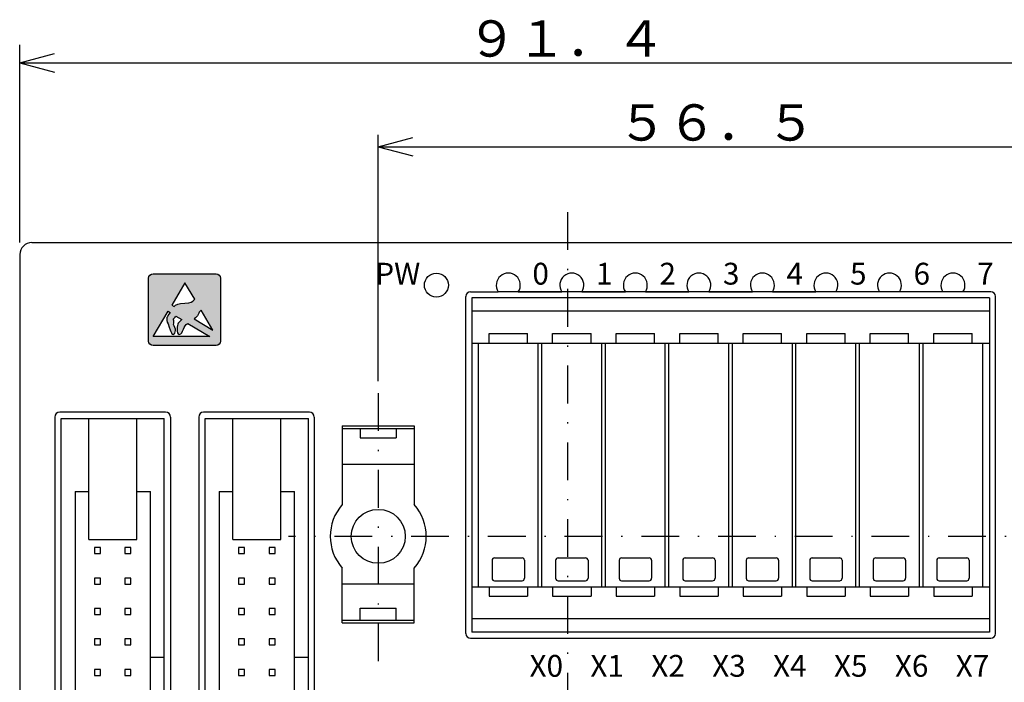
# Model space of a CAD drawing. Extents: x 168 to 375, y 110 to 220.
# Drawn here: x 172 to 254, y 164 to 220 of the extents above; entities that cross this region are included whole.
import ezdxf

# ---------------------------------------------------------------- set-up
doc = ezdxf.new("R2010")
doc.units = 0
doc.header["$LTSCALE"] = 6.3
doc.header["$MEASUREMENT"] = 0
doc.linetypes.add('DASHDOT', pattern=[1, 0.5, -0.25, 0, -0.25])
doc.layers.get('0').update_dxf_attribs({"linetype": 'CONTINUOUS'})
doc.layers.add('GR1_01', color=7, linetype='CONTINUOUS')
doc.layers.add('GR1_16', color=7, linetype='CONTINUOUS')
doc.styles.add('HORIZONTALBIGFONT', font='txt.shx', dxfattribs={"bigfont": 'bigfont.shx'})
doc.styles.get("Standard").update_dxf_attribs({"font": 'txt.shx'})

msp = doc.modelspace()

# ---------------------------------------------------------------- hatches: boundary and pattern name
h = msp.add_hatch(color=7)
edge = h.paths.add_edge_path()
edge.add_line((188.383875, 198.175531), (188.383875, 192.925972))
edge.add_spline(control_points=[(188.383875, 192.925972), (188.383875, 192.719683), (188.214729, 192.550938), (188.008641, 192.550938)], knot_values=[0, 0, 0, 0, 1, 1, 1, 1], degree=3, periodic=0)
edge.add_line((188.008641, 192.550938), (182.758869, 192.550938))
edge.add_spline(control_points=[(182.758869, 192.550938), (182.55258, 192.550938), (182.383635, 192.719683), (182.383635, 192.925972)], knot_values=[0, 0, 0, 0, 1, 1, 1, 1], degree=3, periodic=0)
edge.add_line((182.383635, 192.925972), (182.383635, 198.175531))
edge.add_spline(control_points=[(182.383635, 198.175531), (182.383635, 198.38206), (182.55258, 198.550966), (182.758869, 198.550966)], knot_values=[0, 0, 0, 0, 1, 1, 1, 1], degree=3, periodic=0)
edge.add_line((182.758869, 198.550966), (188.008641, 198.550966))
edge.add_spline(control_points=[(188.008641, 198.550966), (188.214729, 198.550966), (188.383875, 198.38206), (188.383875, 198.175531)], knot_values=[0, 0, 0, 0, 1, 1, 1, 1], degree=3, periodic=0)
edge = h.paths.add_edge_path()
edge.add_spline(control_points=[(186.530357, 195.143517), (186.464076, 195.011275), (186.340799, 194.901606), (186.195708, 194.791097)], knot_values=[0, 0, 0, 0, 1, 1, 1, 1], degree=3, periodic=0)
edge.add_line((186.195708, 194.791097), (187.7514, 193.845586))
edge.add_line((187.7514, 193.845586), (186.776791, 195.496137))
edge.add_spline(control_points=[(186.776791, 195.496137), (186.612168, 195.391672), (186.588714, 195.338239), (186.530357, 195.143517)], knot_values=[0, 0, 0, 0, 1, 1, 1, 1], degree=3, periodic=0)
edge = h.paths.add_edge_path()
edge.add_line((186.22997, 196.422116), (185.416141, 197.800497))
edge.add_line((185.416141, 197.800497), (184.314313, 195.935452))
edge.add_line((184.314313, 195.935452), (184.514738, 195.813376))
edge.add_spline(control_points=[(184.514738, 195.813376), (184.671076, 196.022746), (184.840902, 196.054646), (185.416141, 196.086346)], knot_values=[0, 0, 0, 0, 1, 1, 1, 1], degree=3, periodic=0)
edge.add_spline(control_points=[(185.416141, 196.086346), (185.940108, 196.126531), (186.009392, 196.167317), (186.22997, 196.422116)], knot_values=[0, 0, 0, 0, 1, 1, 1, 1], degree=3, periodic=0)
edge = h.paths.add_edge_path()
edge.add_line((187.485314, 193.300766), (182.758869, 193.300766))
edge.add_line((182.758869, 193.300766), (184.007477, 195.415567))
edge.add_line((184.007477, 195.415567), (184.168606, 195.317226))
edge.add_spline(control_points=[(184.168606, 195.317226), (184.007477, 195.109616), (183.948853, 194.985418), (183.91584, 194.886597)], knot_values=[0, 0, 0, 0, 1, 1, 1, 1], degree=3, periodic=0)
edge.add_spline(control_points=[(183.91584, 194.886597), (183.873065, 194.757596), (183.873065, 194.543703), (184.001834, 194.372355)], knot_values=[0, 0, 0, 0, 1, 1, 1, 1], degree=3, periodic=0)
edge.add_spline(control_points=[(184.001834, 194.372355), (184.301501, 193.5151), (184.322994, 193.493607), (184.430269, 193.493607)], knot_values=[0, 0, 0, 0, 1, 1, 1, 1], degree=3, periodic=0)
edge.add_spline(control_points=[(184.430269, 193.493607), (184.687366, 193.536353), (184.687366, 194.029341), (184.451983, 194.307875)], knot_values=[0, 0, 0, 0, 1, 1, 1, 1], degree=3, periodic=0)
edge.add_spline(control_points=[(184.451983, 194.307875), (184.515827, 194.414742), (184.515827, 194.714849), (184.430269, 194.757596)], knot_values=[0, 0, 0, 0, 1, 1, 1, 1], degree=3, periodic=0)
edge.add_spline(control_points=[(184.430269, 194.757596), (184.501498, 194.81147), (184.573371, 194.895322), (184.656987, 195.0204)], knot_values=[0, 0, 0, 0, 1, 1, 1, 1], degree=3, periodic=0)
edge.add_line((184.656987, 195.0204), (185.14229, 194.725256))
edge.add_spline(control_points=[(185.14229, 194.725256), (185.000922, 194.558472), (184.896256, 194.528293), (184.858713, 194.414742)], knot_values=[0, 0, 0, 0, 1, 1, 1, 1], degree=3, periodic=0)
edge.add_spline(control_points=[(184.858713, 194.414742), (184.730153, 194.329409), (184.687366, 193.493607), (184.944487, 193.493607)], knot_values=[0, 0, 0, 0, 1, 1, 1, 1], degree=3, periodic=0)
edge.add_spline(control_points=[(184.944487, 193.493607), (185.126041, 193.493607), (185.187454, 193.703997), (185.287827, 193.933768)], knot_values=[0, 0, 0, 0, 0.56566, 0.56566, 0.56566, 0.56566], degree=3, periodic=0)
edge.add_spline(control_points=[(185.287827, 193.933768), (185.364897, 194.110197), (185.464937, 194.298052), (185.659973, 194.41086)], knot_values=[0, 0, 0, 0, 0.43434, 0.43434, 0.43434, 0.43434], degree=3, periodic=0)
edge.add_line((185.659973, 194.41086), (187.485314, 193.300766))

# ---------------------------------------------------------------- linework, layer by layer
at = {"color": 7, "linetype": 'CONTINUOUS'}
for p, q in [((182.383635, 192.925972), (182.383635, 198.175531)), ((182.758869, 198.550966), (188.008641, 198.550966)), ((188.383875, 198.175531), (188.383875, 192.925972)), ((185.416141, 197.800497), (184.314313, 195.935452)), ((186.22997, 196.422116), (185.416141, 197.800497)), ((184.314313, 195.935452), (184.514738, 195.813376)), ((182.758869, 193.300766), (184.007477, 195.415567)), ((184.007477, 195.415567), (184.168606, 195.317226)), ((184.656987, 195.0204), (185.14229, 194.725256)), ((186.195708, 194.791097), (187.7514, 193.845586)), ((187.7514, 193.845586), (186.776791, 195.496137)), ((185.659973, 194.41086), (187.485314, 193.300766)), ((187.485314, 193.300766), (182.758869, 193.300766)), ((188.008641, 192.550938), (182.758869, 192.550938))]:
    msp.add_line(p, q, dxfattribs=at)
for points in [[(182.383635, 198.175531), (182.383635, 198.38206), (182.55258, 198.550966), (182.758869, 198.550966)], [(188.008641, 198.550966), (188.214729, 198.550966), (188.383875, 198.38206), (188.383875, 198.175531)], [(185.416141, 196.086346), (185.940108, 196.126531), (186.009392, 196.167317), (186.22997, 196.422116)], [(184.514738, 195.813376), (184.671076, 196.022746), (184.840902, 196.054646), (185.416141, 196.086346)], [(183.91584, 194.886597), (183.873065, 194.757596), (183.873065, 194.543703), (184.001834, 194.372355)], [(184.168606, 195.317226), (184.007477, 195.109616), (183.948853, 194.985418), (183.91584, 194.886597)], [(184.430269, 194.757596), (184.501498, 194.81147), (184.573371, 194.895322), (184.656987, 195.0204)], [(184.451983, 194.307875), (184.515827, 194.414742), (184.515827, 194.714849), (184.430269, 194.757596)], [(185.14229, 194.725256), (185.000922, 194.558472), (184.896256, 194.528293), (184.858713, 194.414742)], [(186.530357, 195.143517), (186.464076, 195.011275), (186.340799, 194.901606), (186.195708, 194.791097)], [(186.776791, 195.496137), (186.612168, 195.391672), (186.588714, 195.338239), (186.530357, 195.143517)], [(184.001834, 194.372355), (184.301501, 193.5151), (184.322994, 193.493607), (184.430269, 193.493607)], [(184.430269, 193.493607), (184.687366, 193.536353), (184.687366, 194.029341), (184.451983, 194.307875)], [(184.858713, 194.414742), (184.730153, 194.329409), (184.687366, 193.493607), (184.944487, 193.493607)], [(184.944487, 193.493607), (185.126041, 193.493607), (185.187454, 193.703997), (185.287827, 193.933768)], [(185.287827, 193.933768), (185.364897, 194.110197), (185.464937, 194.298052), (185.659973, 194.41086)], [(182.758869, 192.550938), (182.55258, 192.550938), (182.383635, 192.719683), (182.383635, 192.925972)], [(188.383875, 192.925972), (188.383875, 192.719683), (188.214729, 192.550938), (188.008641, 192.550938)]]:
    msp.add_open_spline(points, degree=3, dxfattribs=at)
at = {"layer": 'GR1_01', "color": 7, "linetype": 'CONTINUOUS'}
for p, q in [((171.643635, 201.142247), (171.643635, 217.641183)), ((171.627841, 216.141346), (263.027841, 216.141346)), ((201.527841, 189.577366), (201.527841, 210.142247)), ((201.527841, 209.142247), (258.027841, 209.142247))]:
    msp.add_line(p, q, dxfattribs=at)
at = {"layer": 'GR1_01', "linetype": 'CONTINUOUS'}
for p, q in [((171.643635, 216.141346), (174.541412, 216.917803)), ((171.643635, 216.141346), (174.643635, 216.141346)), ((171.643635, 216.141346), (174.541412, 215.364888)), ((201.527841, 209.142247), (204.425619, 209.918704)), ((201.527841, 209.142247), (204.527841, 209.142247)), ((201.527841, 209.142247), (204.425619, 208.36579))]:
    msp.add_line(p, q, dxfattribs=at)
at = {"layer": 'GR1_01', "color": 7, "linetype": 'CONTINUOUS'}
msp.add_arc((172.643635, 200.150966), 1, 90, 180, dxfattribs=at)
at = {"layer": 'GR1_16', "color": 7, "linetype": 'DASHDOT'}
for p, q in [((217.343635, 203.681965), (217.343635, 118.681965)), ((201.543635, 188.586085), (201.543635, 166.150966)), ((265.043635, 176.650966), (194.043635, 176.650966))]:
    msp.add_line(p, q, dxfattribs=at)
at = {"layer": 'GR1_16', "color": 7, "linetype": 'CONTINUOUS'}
for p, q in [((172.643635, 201.150966), (262.043635, 201.150966)), ((171.643635, 200.150966), (171.643635, 127.950966)), ((208.843635, 168.550966), (208.843635, 196.650966)), ((209.243635, 197.050966), (211.55847, 197.050966)), ((250.3288, 197.050966), (211.55847, 197.050966)), ((213.2288, 197.050966), (216.85847, 197.050966)), ((218.5288, 197.050966), (222.15847, 197.050966)), ((223.8288, 197.050966), (227.45847, 197.050966)), ((229.1288, 197.050966), (232.75847, 197.050966)), ((234.4288, 197.050966), (238.05847, 197.050966)), ((243.35847, 197.050966), (239.703635, 197.050966)), ((248.65847, 197.050966), (245.0288, 197.050966)), ((252.643635, 197.050966), (250.3288, 197.050966)), ((253.043635, 168.550966), (253.043635, 196.650966)), ((174.563635, 186.600966), (174.563635, 141.500966)), ((183.803635, 187.000966), (174.983635, 187.000966)), ((184.203635, 186.600966), (184.203635, 141.500966)), ((186.563635, 186.600966), (186.563635, 141.500966)), ((195.803635, 187.000966), (186.983635, 187.000966)), ((196.203635, 186.600966), (196.203635, 141.500966)), ((198.543635, 185.869687), (198.543635, 179.296717)), ((198.543635, 185.869687), (204.543635, 185.869687)), ((204.543635, 185.869687), (204.543635, 179.296717)), ((198.543635, 185.650966), (204.543635, 185.650966)), ((200.043635, 185.650966), (200.043635, 184.850966)), ((200.043635, 184.850966), (203.043635, 184.850966)), ((203.043635, 185.650966), (203.043635, 184.850966)), ((204.543635, 182.650966), (198.543635, 182.650966)), ((198.543635, 169.432244), (198.543635, 174.005214)), ((204.543635, 169.432244), (204.543635, 174.005214)), ((204.543635, 172.650966), (198.543635, 172.650966)), ((200.043635, 170.650966), (203.031417, 170.650966)), ((200.043635, 169.650966), (200.043635, 170.650966)), ((203.043635, 169.650966), (203.043635, 170.650966)), ((198.543635, 169.650966), (204.543635, 169.650966)), ((198.543635, 169.432244), (204.543635, 169.432244)), ((209.243635, 168.150966), (252.643635, 168.150966))]:
    msp.add_line(p, q, dxfattribs=at)
at = {"layer": 'GR1_16', "linetype": 'CONTINUOUS'}
for p, q in [((252.543635, 196.550966), (209.343635, 196.550966)), ((209.343635, 196.550966), (209.343635, 168.650966)), ((252.543635, 196.550966), (252.543635, 168.650966)), ((252.543635, 195.435042), (209.343635, 195.435042)), ((210.793635, 192.750966), (210.793635, 193.550966)), ((210.793635, 193.550966), (213.993635, 193.550966)), ((213.993635, 192.750966), (213.993635, 193.550966)), ((216.093635, 192.750966), (216.093635, 193.550966)), ((216.093635, 193.550966), (219.293635, 193.550966)), ((219.293635, 192.750966), (219.293635, 193.550966)), ((221.393635, 192.750966), (221.393635, 193.550966)), ((221.393635, 193.550966), (224.593635, 193.550966)), ((224.593635, 192.750966), (224.593635, 193.550966)), ((226.693635, 192.750966), (226.693635, 193.550966)), ((226.693635, 193.550966), (229.893635, 193.550966)), ((229.893635, 192.750966), (229.893635, 193.550966)), ((231.993635, 192.750966), (231.993635, 193.550966)), ((231.993635, 193.550966), (235.193635, 193.550966)), ((235.193635, 192.750966), (235.193635, 193.550966)), ((237.293635, 192.750966), (237.293635, 193.550966)), ((237.293635, 193.550966), (240.493635, 193.550966)), ((240.493635, 192.750966), (240.493635, 193.550966)), ((242.593635, 192.750966), (242.593635, 193.550966)), ((242.593635, 193.550966), (245.793635, 193.550966)), ((245.793635, 192.750966), (245.793635, 193.550966)), ((247.893635, 192.750966), (247.893635, 193.550966)), ((247.893635, 193.550966), (251.093635, 193.550966)), ((251.093635, 192.750966), (251.093635, 193.550966)), ((209.343635, 192.750966), (252.543635, 192.750966)), ((209.893635, 192.750966), (214.893635, 192.750966)), ((209.893635, 172.450966), (209.893635, 192.750966)), ((214.893635, 172.450966), (214.893635, 192.750966)), ((215.193635, 192.750966), (220.193635, 192.750966)), ((215.193635, 172.450966), (215.193635, 192.750966)), ((220.193635, 172.450966), (220.193635, 192.750966)), ((220.493635, 192.750966), (225.493635, 192.750966)), ((220.493635, 172.450966), (220.493635, 192.750966)), ((225.493635, 172.450966), (225.493635, 192.750966)), ((225.793635, 192.750966), (230.793635, 192.750966)), ((225.793635, 172.450966), (225.793635, 192.750966)), ((230.793635, 172.450966), (230.793635, 192.750966)), ((231.093635, 192.750966), (236.093635, 192.750966)), ((231.093635, 172.450966), (231.093635, 192.750966)), ((236.093635, 172.450966), (236.093635, 192.750966)), ((236.393635, 192.750966), (241.393635, 192.750966)), ((236.393635, 172.450966), (236.393635, 192.750966)), ((241.393635, 172.450966), (241.393635, 192.750966)), ((241.693635, 192.750966), (246.693635, 192.750966)), ((241.693635, 172.450966), (241.693635, 192.750966)), ((246.693635, 172.450966), (246.693635, 192.750966)), ((246.993635, 192.750966), (251.993635, 192.750966)), ((246.993635, 172.450966), (246.993635, 192.750966)), ((251.993635, 172.450966), (251.993635, 192.750966)), ((175.093635, 186.480966), (183.693635, 186.480966)), ((175.093635, 141.580966), (175.093635, 186.480966)), ((177.393635, 176.37721), (177.393635, 186.480966)), ((181.393635, 176.37721), (181.393635, 186.480966)), ((183.693635, 141.580966), (183.693635, 186.480966)), ((187.109877, 186.480966), (195.709877, 186.480966)), ((187.109877, 141.580966), (187.109877, 186.480966)), ((189.409877, 176.37721), (189.409877, 186.480966)), ((193.409877, 176.37721), (193.409877, 186.480966)), ((195.709877, 141.580966), (195.709877, 186.480966)), ((176.243635, 180.400966), (176.243635, 147.660966)), ((176.243635, 180.400966), (177.393635, 180.400966)), ((181.393635, 180.400966), (182.543635, 180.400966)), ((182.543635, 147.660966), (182.543635, 180.400966)), ((188.259877, 180.400966), (188.259877, 147.660966)), ((188.259877, 180.400966), (189.409877, 180.400966)), ((193.409877, 180.400966), (194.559877, 180.400966)), ((194.559877, 147.660966), (194.559877, 180.400966)), ((177.393635, 176.37721), (181.393635, 176.37721)), ((189.409877, 176.37721), (193.409877, 176.37721)), ((177.873635, 175.710966), (177.873635, 175.210966)), ((178.373635, 175.710966), (177.873635, 175.710966)), ((177.873635, 175.210966), (178.373635, 175.210966)), ((178.373635, 175.210966), (178.373635, 175.710966)), ((180.413635, 175.710966), (180.413635, 175.210966)), ((180.913635, 175.710966), (180.413635, 175.710966)), ((180.413635, 175.210966), (180.913635, 175.210966)), ((180.913635, 175.210966), (180.913635, 175.710966)), ((189.889877, 175.710966), (189.889877, 175.210966)), ((190.389877, 175.710966), (189.889877, 175.710966)), ((189.889877, 175.210966), (190.389877, 175.210966)), ((190.389877, 175.210966), (190.389877, 175.710966)), ((192.429877, 175.710966), (192.429877, 175.210966)), ((192.929877, 175.710966), (192.429877, 175.710966)), ((192.429877, 175.210966), (192.929877, 175.210966)), ((192.929877, 175.210966), (192.929877, 175.710966)), ((211.043635, 174.650966), (211.043635, 173.150966)), ((211.243635, 174.850966), (213.543635, 174.850966)), ((213.743635, 174.650966), (213.743635, 173.150966)), ((216.343635, 174.650966), (216.343635, 173.150966)), ((216.543635, 174.850966), (218.843635, 174.850966)), ((219.043635, 174.650966), (219.043635, 173.150966)), ((221.643635, 174.650966), (221.643635, 173.150966)), ((221.843635, 174.850966), (224.143635, 174.850966)), ((224.343635, 174.650966), (224.343635, 173.150966)), ((226.943635, 174.650966), (226.943635, 173.150966)), ((227.143635, 174.850966), (229.443635, 174.850966)), ((229.643635, 174.650966), (229.643635, 173.150966)), ((232.243635, 174.650966), (232.243635, 173.150966)), ((232.443635, 174.850966), (234.743635, 174.850966)), ((234.943635, 174.650966), (234.943635, 173.150966)), ((237.543635, 174.650966), (237.543635, 173.150966)), ((237.743635, 174.850966), (240.043635, 174.850966)), ((240.243635, 174.650966), (240.243635, 173.150966)), ((242.843635, 174.650966), (242.843635, 173.150966)), ((243.043635, 174.850966), (245.343635, 174.850966)), ((245.543635, 174.650966), (245.543635, 173.150966)), ((248.143635, 174.650966), (248.143635, 173.150966)), ((248.343635, 174.850966), (250.643635, 174.850966)), ((250.843635, 174.650966), (250.843635, 173.150966)), ((177.873635, 173.170966), (177.873635, 172.670966)), ((178.373635, 173.170966), (177.873635, 173.170966)), ((177.873635, 172.670966), (178.373635, 172.670966)), ((178.373635, 172.670966), (178.373635, 173.170966)), ((180.413635, 173.170966), (180.413635, 172.670966)), ((180.913635, 173.170966), (180.413635, 173.170966)), ((180.413635, 172.670966), (180.913635, 172.670966)), ((180.913635, 172.670966), (180.913635, 173.170966)), ((189.889877, 173.170966), (189.889877, 172.670966)), ((190.389877, 173.170966), (189.889877, 173.170966)), ((189.889877, 172.670966), (190.389877, 172.670966)), ((190.389877, 172.670966), (190.389877, 173.170966)), ((192.429877, 173.170966), (192.429877, 172.670966)), ((192.929877, 173.170966), (192.429877, 173.170966)), ((192.429877, 172.670966), (192.929877, 172.670966)), ((192.929877, 172.670966), (192.929877, 173.170966)), ((211.243635, 172.950966), (213.543635, 172.950966)), ((216.543635, 172.950966), (218.843635, 172.950966)), ((221.843635, 172.950966), (224.143635, 172.950966)), ((227.143635, 172.950966), (229.443635, 172.950966)), ((232.443635, 172.950966), (234.743635, 172.950966)), ((237.743635, 172.950966), (240.043635, 172.950966)), ((243.043635, 172.950966), (245.343635, 172.950966)), ((248.343635, 172.950966), (250.643635, 172.950966)), ((209.343635, 172.450966), (252.543635, 172.450966)), ((209.893635, 172.450966), (214.893635, 172.450966)), ((210.793635, 172.450966), (210.793635, 171.650966)), ((213.993635, 172.450966), (213.993635, 171.650966)), ((215.193635, 172.450966), (220.193635, 172.450966)), ((216.093635, 172.450966), (216.093635, 171.650966)), ((219.293635, 172.450966), (219.293635, 171.650966)), ((220.493635, 172.450966), (225.493635, 172.450966)), ((221.393635, 172.450966), (221.393635, 171.650966)), ((224.593635, 172.450966), (224.593635, 171.650966)), ((225.793635, 172.450966), (230.793635, 172.450966)), ((226.693635, 172.450966), (226.693635, 171.650966)), ((229.893635, 172.450966), (229.893635, 171.650966)), ((231.093635, 172.450966), (236.093635, 172.450966)), ((231.993635, 172.450966), (231.993635, 171.650966)), ((235.193635, 172.450966), (235.193635, 171.650966)), ((236.393635, 172.450966), (241.393635, 172.450966)), ((237.293635, 172.450966), (237.293635, 171.650966)), ((240.493635, 172.450966), (240.493635, 171.650966)), ((241.693635, 172.450966), (246.693635, 172.450966)), ((242.593635, 172.450966), (242.593635, 171.650966)), ((245.793635, 172.450966), (245.793635, 171.650966)), ((246.993635, 172.450966), (251.993635, 172.450966)), ((247.893635, 172.450966), (247.893635, 171.650966)), ((251.093635, 172.450966), (251.093635, 171.650966)), ((210.793635, 171.650966), (213.993635, 171.650966)), ((216.093635, 171.650966), (219.293635, 171.650966)), ((221.393635, 171.650966), (224.593635, 171.650966)), ((226.693635, 171.650966), (229.893635, 171.650966)), ((231.993635, 171.650966), (235.193635, 171.650966)), ((237.293635, 171.650966), (240.493635, 171.650966)), ((242.593635, 171.650966), (245.793635, 171.650966)), ((247.893635, 171.650966), (251.093635, 171.650966)), ((177.873635, 170.630966), (177.873635, 170.130966)), ((178.373635, 170.630966), (177.873635, 170.630966)), ((177.873635, 170.130966), (178.373635, 170.130966)), ((178.373635, 170.130966), (178.373635, 170.630966)), ((180.413635, 170.630966), (180.413635, 170.130966)), ((180.913635, 170.630966), (180.413635, 170.630966)), ((180.413635, 170.130966), (180.913635, 170.130966)), ((180.913635, 170.130966), (180.913635, 170.630966)), ((189.889877, 170.630966), (189.889877, 170.130966)), ((190.389877, 170.630966), (189.889877, 170.630966)), ((189.889877, 170.130966), (190.389877, 170.130966)), ((190.389877, 170.130966), (190.389877, 170.630966)), ((192.429877, 170.630966), (192.429877, 170.130966)), ((192.929877, 170.630966), (192.429877, 170.630966)), ((192.429877, 170.130966), (192.929877, 170.130966)), ((192.929877, 170.130966), (192.929877, 170.630966)), ((252.543635, 169.766889), (209.343635, 169.766889)), ((252.543635, 168.650966), (209.343635, 168.650966)), ((177.873635, 168.090966), (177.873635, 167.590966)), ((178.373635, 168.090966), (177.873635, 168.090966)), ((177.873635, 167.590966), (178.373635, 167.590966)), ((178.373635, 167.590966), (178.373635, 168.090966)), ((180.413635, 168.090966), (180.413635, 167.590966)), ((180.913635, 168.090966), (180.413635, 168.090966)), ((180.413635, 167.590966), (180.913635, 167.590966)), ((180.913635, 167.590966), (180.913635, 168.090966)), ((189.889877, 168.090966), (189.889877, 167.590966)), ((190.389877, 168.090966), (189.889877, 168.090966)), ((189.889877, 167.590966), (190.389877, 167.590966)), ((190.389877, 167.590966), (190.389877, 168.090966)), ((192.429877, 168.090966), (192.429877, 167.590966)), ((192.929877, 168.090966), (192.429877, 168.090966)), ((192.429877, 167.590966), (192.929877, 167.590966)), ((192.929877, 167.590966), (192.929877, 168.090966)), ((183.693635, 166.550966), (182.543635, 166.550966)), ((195.709877, 166.550966), (194.559877, 166.550966)), ((177.873635, 165.550966), (177.873635, 165.050966)), ((178.373635, 165.550966), (177.873635, 165.550966)), ((178.373635, 165.050966), (178.373635, 165.550966)), ((180.413635, 165.550966), (180.413635, 165.050966)), ((180.913635, 165.550966), (180.413635, 165.550966)), ((180.913635, 165.050966), (180.913635, 165.550966)), ((189.889877, 165.550966), (189.889877, 165.050966)), ((190.389877, 165.550966), (189.889877, 165.550966)), ((190.389877, 165.050966), (190.389877, 165.550966)), ((192.429877, 165.550966), (192.429877, 165.050966)), ((192.929877, 165.550966), (192.429877, 165.550966)), ((192.929877, 165.050966), (192.929877, 165.550966)), ((177.873635, 165.050966), (178.373635, 165.050966)), ((180.413635, 165.050966), (180.913635, 165.050966)), ((189.889877, 165.050966), (190.389877, 165.050966)), ((192.429877, 165.050966), (192.929877, 165.050966))]:
    msp.add_line(p, q, dxfattribs=at)
at = {"layer": 'GR1_16', "color": 7, "linetype": 'CONTINUOUS'}
for centre, radius in [((206.393635, 197.600966), 1), ((201.543635, 176.650966), 2.25)]:
    msp.add_circle(centre, radius, dxfattribs=at)
for centre, radius, start, end in [((212.393635, 197.600966), 1, 326.632987, 213.367013), ((217.693635, 197.600966), 1, 326.632987, 213.367013), ((222.993635, 197.600966), 1, 326.632987, 213.367013), ((228.293635, 197.600966), 1, 326.632987, 213.367013), ((233.593635, 197.600966), 1, 326.632987, 213.367013), ((238.893635, 197.600966), 1, 326.632987, 213.367013), ((244.193635, 197.600966), 1, 326.632987, 213.367013), ((249.493635, 197.600966), 1, 326.632987, 213.367013), ((209.243635, 196.650966), 0.4, 90, 180), ((252.643635, 196.650966), 0.4, 0, 90), ((174.963635, 186.600966), 0.4, 90, 180), ((183.803635, 186.600966), 0.4, 0, 90), ((186.963635, 186.600966), 0.4, 90, 180), ((195.803635, 186.600966), 0.4, 0, 90), ((201.543635, 176.650966), 4, 138.590378, 221.409622), ((201.543635, 176.650966), 4, 318.590378, 41.409622), ((209.243635, 168.550966), 0.4, 180, 270), ((252.643635, 168.550966), 0.4, 270, 0)]:
    msp.add_arc(centre, radius, start, end, dxfattribs=at)
at = {"layer": 'GR1_16', "linetype": 'CONTINUOUS'}
for centre, start, end in [((211.243635, 174.650966), 90, 180), ((213.543635, 174.650966), 0, 90), ((216.543635, 174.650966), 90, 180), ((218.843635, 174.650966), 0, 90), ((221.843635, 174.650966), 90, 180), ((224.143635, 174.650966), 0, 90), ((227.143635, 174.650966), 90, 180), ((229.443635, 174.650966), 0, 90), ((232.443635, 174.650966), 90, 180), ((234.743635, 174.650966), 0, 90), ((237.743635, 174.650966), 90, 180), ((240.043635, 174.650966), 0, 90), ((243.043635, 174.650966), 90, 180), ((245.343635, 174.650966), 0, 90), ((248.343635, 174.650966), 90, 180), ((250.643635, 174.650966), 0, 90), ((211.243635, 173.150966), 180, 270), ((213.543635, 173.150966), 270, 0), ((216.543635, 173.150966), 180, 270), ((218.843635, 173.150966), 270, 0), ((221.843635, 173.150966), 180, 270), ((224.143635, 173.150966), 270, 0), ((227.143635, 173.150966), 180, 270), ((229.443635, 173.150966), 270, 0), ((232.443635, 173.150966), 180, 270), ((234.743635, 173.150966), 270, 0), ((237.743635, 173.150966), 180, 270), ((240.043635, 173.150966), 270, 0), ((243.043635, 173.150966), 180, 270), ((245.343635, 173.150966), 270, 0), ((248.343635, 173.150966), 180, 270), ((250.643635, 173.150966), 270, 0)]:
    msp.add_arc(centre, 0.2, start, end, dxfattribs=at)

# ---------------------------------------------------------------- texts
at = {"char_height": 1.819066, "attachment_point": 5, "style": 'HORIZONTALBIGFONT'}
for s, insert, width in [('\\C7;\\fＭＳ Ｐゴシック|b0|i0|;\\H1.8190659284592;PW', (203.173635, 198.550966), 6), ('\\C7;\\fＭＳ Ｐゴシック|b0|i0|;\\H1.8190659284592;0', (215.093639, 198.550966), 3), ('\\C7;\\fＭＳ Ｐゴシック|b0|i0|;\\H1.8190659284592;1', (220.393639, 198.550966), 3), ('\\C7;\\fＭＳ Ｐゴシック|b0|i0|;\\H1.8190659284592;2', (225.693639, 198.550966), 3), ('\\C7;\\fＭＳ Ｐゴシック|b0|i0|;\\H1.8190659284592;3', (230.993639, 198.550966), 3), ('\\C7;\\fＭＳ Ｐゴシック|b0|i0|;\\H1.8190659284592;4', (236.293639, 198.550966), 3), ('\\C7;\\fＭＳ Ｐゴシック|b0|i0|;\\H1.8190659284592;5', (241.593639, 198.550966), 3), ('\\C7;\\fＭＳ Ｐゴシック|b0|i0|;\\H1.8190659284592;6', (246.893639, 198.550966), 3), ('\\C7;\\fＭＳ Ｐゴシック|b0|i0|;\\H1.8190659284592;7', (252.193639, 198.550966), 3), ('\\C7;\\fＭＳ Ｐゴシック|b0|i0|;\\H1.8190659284592;X0', (215.563639, 165.851005), 4), ('\\C7;\\fＭＳ Ｐゴシック|b0|i0|;\\H1.8190659284592;X2', (225.723639, 165.851005), 4), ('\\C7;\\fＭＳ Ｐゴシック|b0|i0|;\\H1.8190659284592;X3', (230.803639, 165.851005), 4), ('\\C7;\\fＭＳ Ｐゴシック|b0|i0|;\\H1.8190659284592;X6', (246.043639, 165.851005), 4), ('\\C7;\\fＭＳ Ｐゴシック|b0|i0|;\\H1.8190659284592;X1', (220.643639, 165.851005), 4), ('\\C7;\\fＭＳ Ｐゴシック|b0|i0|;\\H1.8190659284592;X4', (235.883639, 165.851005), 4), ('\\C7;\\fＭＳ Ｐゴシック|b0|i0|;\\H1.8190659284592;X5', (240.963639, 165.851005), 4), ('\\C7;\\fＭＳ Ｐゴシック|b0|i0|;\\H1.8190659284592;X7', (251.123639, 165.851005), 4)]:
    msp.add_mtext(s, dxfattribs=dict(at, insert=insert, width=width))
at = {"layer": 'GR1_01', "char_height": 3.030361, "width": 15.151515, "attachment_point": 8}
for s, insert in [('\\C7;\\fMS ????|b0|i0|;\\H3.0303609967232;９１．４', (217.227847, 216.645474)), ('\\C7;\\fMS ????|b0|i0|;\\H3.0303609967232;５６．５', (229.777841, 209.646372))]:
    msp.add_mtext(s, dxfattribs=dict(at, insert=insert))

doc.saveas('drawing.dxf')
